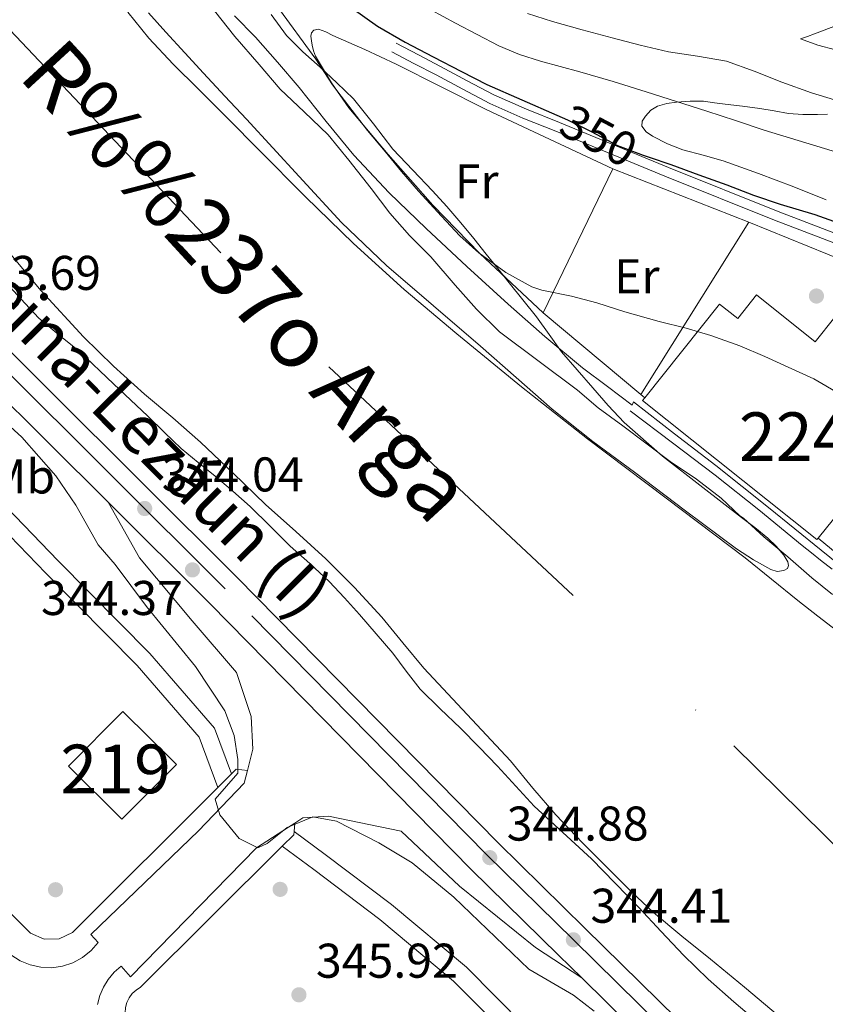
# Model space of a CAD drawing. Units: metres. Extents: x 593835 to 600727, y 4724442 to 4729164.
# Drawn here: x 596056 to 596222, y 4725747 to 4725950 of the extents above; entities that cross this region are included whole.
import ezdxf
from ezdxf.enums import TextEntityAlignment as Align

# ---------------------------------------------------------------- set-up
doc = ezdxf.new("R2010")
doc.units = ezdxf.units.M
doc.header["$MEASUREMENT"] = 0
for name, pattern in [('DGN Style 2', [85.9542, 51.57252, -34.38168]), ('DGN Style 3', [120.33588, 85.9542, -34.38168]), ('DGN Style 4', [137.61267420000001, 68.76336, -34.38168, 0.08595420000000001, -34.38168]), ('DGN Style 5', [60.16794, 25.78626, -34.38168])]:
    doc.linetypes.add(name, pattern=pattern)
for name, color, linetype, lineweight in [('Nivel 11', 7, 'Continuous', 0), ('Nivel 13', 7, 'Continuous', 0), ('Nivel 15', 7, 'Continuous', 0), ('Nivel 17', 7, 'Continuous', 0), ('Nivel 20', 7, 'Continuous', 0), ('Nivel 21', 7, 'Continuous', 0), ('Nivel 22', 7, 'Continuous', 0), ('Nivel 23', 7, 'Continuous', 0), ('Nivel 25', 7, 'Continuous', 0), ('Nivel 35', 7, 'Continuous', 0), ('Nivel 36', 7, 'Continuous', 0), ('Nivel 37', 7, 'Continuous', 0), ('Nivel 4', 7, 'Continuous', 0), ('Nivel 41', 7, 'Continuous', 0), ('Nivel 43', 7, 'Continuous', 0), ('Nivel 44', 7, 'Continuous', 0), ('Nivel 48', 7, 'Continuous', 0), ('Nivel 5', 7, 'Continuous', 0), ('Nivel 51', 7, 'Continuous', 0), ('Nivel 52', 7, 'Continuous', 0), ('Nivel 54', 7, 'Continuous', 0), ('Nivel 57', 7, 'Continuous', 0), ('Nivel 7', 7, 'Continuous', 0)]:
    doc.layers.add(name, color=color, linetype=linetype, lineweight=lineweight)
doc.styles.add('Style-arial', font='arial.shx', dxfattribs={"bigfont": 'arialbig.shx'})
doc.styles.add('Style-Arial Narrow', font='txt')
doc.styles.add('Style-Helvetica-Narrow-Oblique', font='txt')
doc.styles.add('Style-Times New Roman', font='txt')
doc.styles.add('Style-timesi', font='timesi.shx', dxfattribs={"bigfont": 'timesibig.shx'})

# ---------------------------------------------------------------- blocks, each defined once
blk = doc.blocks.new('5PATER')
at = {"layer": 'Nivel 7', "linetype": 'Continuous', "lineweight": 0}
h = blk.add_hatch(color=51, dxfattribs=at)
edge = h.paths.add_edge_path()
edge.add_ellipse((-0.02410140633583069, -0.02943754196166992), major_axis=(-10.95721237083332, -11.1070035509114), ratio=0.9994222409660316, start_angle=0, end_angle=360)
blk = doc.blocks.new('5PERFI')
at = {"layer": 'Nivel 17', "linetype": 'Continuous', "lineweight": 0}
h = blk.add_hatch(color=7, dxfattribs=at)
edge = h.paths.add_edge_path()
edge.add_arc((-0.02830982208251953, 0.01529672741889954), 15.59985471624537, 315.0000000018422, 675.0000000018422)

msp = doc.modelspace()

# ---------------------------------------------------------------- linework, layer by layer
at = {"layer": 'Nivel 11', "color": 142, "linetype": 'Continuous', "lineweight": 13}
for points in [[(596078.6900000013, 4725951.290000001, 335.73), (596082.9899999984, 4725945.93, 335.73), (596088.0100000016, 4725940.630000001, 335.73), (596093.2100000009, 4725935.51, 335.73), (596099.3599999994, 4725929.279999999, 335.73), (596105.5199999996, 4725923.060000001, 335.73), (596115.2100000009, 4725913.35, 335.73), (596125.0199999996, 4725903.75, 335.73), (596135.4499999993, 4725894.279999999, 335.73), (596146.25, 4725885.220000001, 335.73), (596159.5899999999, 4725874.33, 335.73), (596173.1000000015, 4725863.65, 335.73), (596189.3099999987, 4725851.42, 335.73), (596205.5, 4725839.17, 335.73), (596216.3599999994, 4725830.43, 335.73), (596220.4200000018, 4725827.17, 335.73), (596227.8299999982, 4725821.5, 336.33)], [(596212.3000000007, 4725745.119999999, 336.09), (596205.370000001, 4725750.93, 336.09), (596198.4100000001, 4725756.689999999, 336.09), (596192.5300000012, 4725761.449999999, 336.06), (596186.6999999993, 4725766.26, 336.02), (596182.129999999, 4725770.540000001, 336), (596177.7199999988, 4725775, 335.99), (596172.1099999994, 4725780.630000001, 335.99), (596166.6000000015, 4725786.359999999, 335.99), (596161.9100000001, 4725791.869999999, 335.99), (596157.2899999991, 4725797.439999999, 335.99), (596148.370000001, 4725806.949999999, 335.99), (596139.4699999988, 4725816.470000001, 335.99), (596135.1600000001, 4725821.720000001, 335.99), (596130.8599999994, 4725826.98, 335.99), (596125.2399999984, 4725833.09, 335.99), (596119.3500000015, 4725838.93, 335.99), (596113.1700000018, 4725844.550000001, 335.99), (596106.9899999984, 4725850.15, 335.99), (596100.3299999982, 4725856.57, 335.99), (596093.6400000006, 4725862.970000001, 335.99), (596087.8900000006, 4725867.91, 335.99), (596082.0899999999, 4725872.810000001, 335.99), (596075.7199999988, 4725878.560000001, 335.99), (596069.5799999982, 4725884.57, 335.99), (596060.8399999999, 4725894.060000001, 335.95), (596052.5700000003, 4725903.960000001, 335.91)]]:
    msp.add_polyline3d(points, dxfattribs=at)
at = {"layer": 'Nivel 13', "color": 4, "linetype": 'Continuous', "lineweight": 0, "elevation": 347.03, "flags": 128}
for points in [[(596133.8399999999, 4725944.9), (596138.379999999, 4725942.52), (596142.9200000018, 4725940.130000001), (596148.3999999985, 4725937.210000001), (596153.8999999985, 4725934.32), (596160.5599999987, 4725931.34), (596167.3399999999, 4725928.630000001), (596189.7600000016, 4725919.390000001), (596212.2699999996, 4725910.369999999), (596228.1999999993, 4725904.26)], [(596132.9299999997, 4725943.17), (596137.4699999988, 4725940.779999999), (596142.0100000016, 4725938.4), (596147.4899999984, 4725935.48), (596153.0500000007, 4725932.560000001), (596159.8000000007, 4725929.540000001), (596166.6000000015, 4725926.82), (596189.0300000012, 4725917.58), (596211.5500000007, 4725908.550000001), (596227.5, 4725902.43)]]:
    msp.add_lwpolyline(points, dxfattribs=at)
at = {"layer": 'Nivel 15', "color": 51, "linetype": 'Continuous', "lineweight": 13, "extrusion": (0.02166821570533479, -0.0002054322933688629, 0.9997651955462943), "elevation": 12296.4536934219, "flags": 128}
msp.add_lwpolyline([(4731235.454124529, -551122.4342673905), (4731246.269633945, -551111.3586339504), (4731234.934147898, -551100.2830005102), (4731224.118543677, -551111.3486367464), (4731235.454124529, -551122.4342673905)], dxfattribs=at)
at = {"layer": 'Nivel 15', "color": 7, "linetype": 'Continuous', "lineweight": 0}
for points in [[(596184.8900000006, 4725872.07, 347.88), (596200.25, 4725891.33, 348.12), (596204, 4725888.34, 347.4), (596207.8599999994, 4725893.18, 347.4), (596219.8999999985, 4725883.58, 347.88), (596223.9200000018, 4725888.619999999, 347.64), (596235.9499999993, 4725879.029999999, 348.12), (596231.879999999, 4725873.92, 346.68), (596240.0300000012, 4725867.42, 346.68), (596220.4800000004, 4725843.189999999, 346.91)], [(596220.4800000004, 4725843.189999999, 346.91), (596220.2600000016, 4725842.92, 346.92), (596184.4299999997, 4725871.49, 347.88), (596184.8900000006, 4725872.07, 347.88)]]:
    msp.add_polyline3d(points, dxfattribs=at)
at = {"layer": 'Nivel 20', "color": 7, "linetype": 'DGN Style 2', "lineweight": 0, "extrusion": (-0.05224600384219672, -0.1080750086476791, 0.9927689296046314), "elevation": -541556.3356367341, "flags": 128}
msp.add_lwpolyline([(-1520133.465885418, 4481668.707680088), (-1520133.465885416, 4481701.779701497)], dxfattribs=at)
at = {"layer": 'Nivel 20', "color": 7, "linetype": 'DGN Style 2', "lineweight": 0, "extrusion": (0.002485157592118789, -0.0009719885711295552, 0.9999964396086418), "elevation": -2764.083494156211, "flags": 128}
msp.add_lwpolyline([(596175.6145069785, 4725918.625776609), (596203.5346195698, 4725907.705771454)], dxfattribs=at)
at = {"layer": 'Nivel 20', "color": 7, "linetype": 'DGN Style 2', "lineweight": 0, "extrusion": (-0.05530973047576971, -0.08836583912727844, 0.9945513119945244), "elevation": -450238.9615839391, "flags": 128}
msp.add_lwpolyline([(-2001995.584254293, 4298675.06052953), (-2001995.584254295, 4298717.075642288)], dxfattribs=at)
at = {"layer": 'Nivel 20', "color": 7, "linetype": 'DGN Style 2', "lineweight": 0, "extrusion": (0.0006364075308959064, -0.000259032343188591, 0.9999997639438222), "elevation": -496.9530053713675, "flags": 128}
msp.add_lwpolyline([(596205.8979340605, 4725908.189822014), (596246.3379449621, 4725891.729821462)], dxfattribs=at)
at = {"layer": 'Nivel 20', "color": 7, "linetype": 'DGN Style 2', "lineweight": 0, "extrusion": (0.01437105684702665, -0.01203325019426682, 0.9998243213759415), "elevation": -47956.47423346308, "flags": 128}
msp.add_lwpolyline([(596117.5583904497, 4725637.814208591), (596097.5134179331, 4725654.595423587)], dxfattribs=at)
at = {"layer": 'Nivel 20', "color": 7, "linetype": 'DGN Style 2', "lineweight": 0, "extrusion": (0.02193002182252763, -0.01791843246474819, 0.9995989215284649), "elevation": -71262.63959368823, "flags": 128}
msp.add_lwpolyline([(4036830.941487476, 2527493.016611682), (4036830.941487476, 2527494.075951103)], dxfattribs=at)
at = {"layer": 'Nivel 20', "color": 7, "linetype": 'DGN Style 2', "lineweight": 0, "extrusion": (0.02291737392424679, -0.01856597381204804, 0.9995649546621904), "elevation": -73734.24200073631, "flags": 128}
msp.add_lwpolyline([(4047364.226703521, 2510468.756391317), (4047364.226703521, 2510473.842155764)], dxfattribs=at)
at = {"layer": 'Nivel 20', "color": 7, "linetype": 'DGN Style 2', "lineweight": 0}
msp.add_polyline3d([(596164.0300000012, 4725889.52, 343.89), (596157.5100000016, 4725895.619999999, 344.31), (596150.9899999984, 4725901.720000001, 344.73), (596141.3500000015, 4725911.630000001, 345), (596132.1400000006, 4725922.02, 345.01), (596124.1099999994, 4725931.66, 345.12), (596120.4899999984, 4725936.790000001, 345.17), (596117.2300000004, 4725942.290000001, 345.22), (596116.8200000003, 4725943.369999999, 345.26), (596116.5599999987, 4725944.49, 345.32), (596116.379999999, 4725945.41, 345.38), (596116.3000000007, 4725946.34, 345.48), (596116.4100000001, 4725947.08, 345.63), (596116.8599999994, 4725947.619999999, 345.78), (596117.8299999982, 4725947.779999999, 345.89), (596119.3299999982, 4725947.27, 346.02), (596120.8000000007, 4725946.52, 346.13), (596127.3399999999, 4725943.640000001, 346.57), (596133.8200000003, 4725940.630000001, 346.98), (596143.0500000007, 4725935.93, 347.6), (596152.3200000003, 4725931.32, 347.93), (596165.3200000003, 4725925.199999999, 347.89), (596178.3200000003, 4725919.08, 347.86)], dxfattribs=at)
at = {"layer": 'Nivel 21', "color": 7, "linetype": 'Continuous', "lineweight": 13, "extrusion": (0.03794751881435462, 0.02451993523389068, 0.9989788579304169), "elevation": 138841.4607799541, "flags": 128}
msp.add_lwpolyline([(3645745.624711616, -3062293.905308947), (3645745.624711618, -3062295.454663653)], dxfattribs=at)
at = {"layer": 'Nivel 21', "color": 7, "linetype": 'Continuous', "lineweight": 13}
for points in [[(595902.5199999996, 4726030.550000001, 344.18), (595902.6999999993, 4726030.449999999, 344.18), (595909.6900000013, 4726025.189999999, 344.18), (595917.0700000003, 4726018.32, 344.18), (595938.0199999996, 4725998.82, 344.18), (595955.25, 4725981.5, 343.94), (595972.8599999994, 4725964.57, 343.94), (595988.3399999999, 4725947.98, 343.94), (596006.2699999996, 4725930.550000001, 343.94), (596042.8999999985, 4725893.1, 343.69), (596101.1000000015, 4725835.210000001, 344.18), (596154.75, 4725780.6, 344.9), (596172.5899999999, 4725763.09, 344.41), (596202.9100000001, 4725733.279999999, 345.08), (596249.6700000018, 4725686.869999999, 345.14), (596266.9400000013, 4725668.790000001, 345.14), (596304.879999999, 4725630.939999999, 345.62), (596324.8599999994, 4725610.41, 345.62), (596339.2100000009, 4725596.470000001, 345.42), (596345.8900000006, 4725588.890000001, 345.37), (596366.2399999984, 4725563.74, 345.05)], [(595901.5700000003, 4726021.560000001, 344.18), (595904.6900000013, 4726019.220000001, 344.18), (595911.9200000018, 4726012.48, 344.18), (595932.620000001, 4725993.23, 344.18), (595949.8000000007, 4725975.949999999, 343.94), (595967.3099999987, 4725959.109999999, 343.94), (595982.7899999991, 4725942.529999999, 343.94), (596000.7800000012, 4725925.050000001, 343.94), (596037.379999999, 4725887.619999999, 343.69), (596074.6099999994, 4725850.58, 344)], [(596074.6099999994, 4725850.58, 344), (596081.0700000003, 4725839.189999999, 344.24), (596091.879999999, 4725826.210000001, 343.76), (596100.9699999988, 4725815.59, 344.24), (596104.0199999996, 4725806.529999999, 344.48), (596104.3900000006, 4725799.82, 344.48), (596103.2899999991, 4725795.5, 344.63)], [(596074.6099999994, 4725850.58, 344), (596095.5799999982, 4725829.73, 344.18), (596149.25, 4725775.1, 344.9), (596167.1400000006, 4725757.540000001, 344.41), (596171.9299999997, 4725752.83, 344.52)], [(596103.2899999991, 4725795.5, 344.63), (596102.6099999994, 4725792.83, 344.72), (596093.1999999993, 4725783.050000001, 345.2), (596071.0700000003, 4725761.75, 345.92), (596072.6000000015, 4725760.15, 345.92), (596071.129999999, 4725758.460000001, 346.06), (596069.379999999, 4725757.050000001, 346.18), (596067.4100000001, 4725755.970000001, 346.29), (596065.2699999996, 4725755.26, 346.38), (596063.0500000007, 4725754.939999999, 346.46), (596060.8099999987, 4725755.02, 346.51), (596058.6099999994, 4725755.5, 346.54), (596056.5399999991, 4725756.35, 346.54), (596054.6499999985, 4725757.560000001, 346.52)], [(596112.9899999984, 4725784.67, 344.87), (596114.620000001, 4725785.74, 344.79), (596119.8900000006, 4725786.08, 344.31), (596134.8200000003, 4725783.01, 344.55), (596146.8000000007, 4725771.73, 344.55), (596162.3999999985, 4725759.08, 344.55), (596171.9299999997, 4725752.83, 344.52)], [(596072.4400000013, 4725747.369999999, 346.19), (596072.9299999997, 4725749.199999999, 346.16), (596073.6700000018, 4725750.939999999, 346.12), (596074.6600000001, 4725752.550000001, 346.08), (596075.879999999, 4725754, 346.04), (596077.3000000007, 4725755.26, 345.99), (596079.2199999988, 4725753.09, 345.99), (596105.1400000006, 4725779.550000001, 345.27), (596111.6900000013, 4725783.83, 344.94)], [(596171.9299999997, 4725752.83, 344.52), (596197.4400000013, 4725727.75, 345.08), (596244.120000001, 4725681.42, 345.14), (596261.379999999, 4725663.35, 345.14), (596299.3500000015, 4725625.48, 345.62), (596307, 4725617.619999999, 345.62)]]:
    msp.add_polyline3d(points, dxfattribs=at)
at = {"layer": 'Nivel 21', "color": 7, "linetype": 'DGN Style 3', "lineweight": 0}
for points in [[(595897.0100000016, 4726018.790000001, 344.42), (595898.0799999982, 4726012.859999999, 345.85), (595898.9400000013, 4726005.439999999, 347.29), (595901.6400000006, 4726002.369999999, 347.29), (595926.8500000015, 4725976.949999999, 348.01), (595945.6799999997, 4725958.369999999, 347.29), (595969.1799999997, 4725934.359999999, 347.29), (596038.4299999997, 4725865.41, 346.81), (596064.379999999, 4725838.57, 346.81), (596083.2300000004, 4725819.5, 346.33), (596096.4800000004, 4725804.17, 345.61), (596099.9800000004, 4725794.76, 345.13)], [(596100.5899999999, 4725950.58, 341.09), (596104.9400000013, 4725946.130000001, 341.11), (596109.4299999997, 4725941, 340.99), (596113.8500000015, 4725935.810000001, 340.85), (596119.4499999993, 4725928.85, 340.67), (596125.120000001, 4725921.93, 340.61), (596132.379999999, 4725914.199999999, 340.76), (596140, 4725906.82, 340.93), (596148.3399999999, 4725899.01, 341.12), (596156.8000000007, 4725891.33, 341.3), (596164.3299999982, 4725884.619999999, 341.41), (596172.120000001, 4725878.23, 341.54), (596177.2199999988, 4725874.390000001, 341.68), (596182.3099999987, 4725870.560000001, 341.81)], [(596182.3099999987, 4725870.560000001, 341.81), (596182.5500000007, 4725871.199999999, 341.83), (596191.0100000016, 4725864.68, 341.54), (596199.4699999988, 4725858.16, 341.25), (596210.3299999982, 4725849.51, 341.12), (596221.1000000015, 4725840.720000001, 341.17), (596226.8900000006, 4725836.040000001, 341.18)], [(596112.8500000015, 4725782.960000001, 344.94), (596119.2399999984, 4725778.220000001, 345.9), (596132.870000001, 4725767.93, 346.14), (596148.2399999984, 4725755.029999999, 346.14), (596164.6400000006, 4725738.560000001, 345.9), (596183.9299999997, 4725720.939999999, 345.66), (596201.3399999999, 4725701.85, 345.66), (596223.8399999999, 4725679.970000001, 345.9), (596243.6700000018, 4725659.49, 345.66), (596263.4899999984, 4725639.720000001, 345.66), (596285.0300000012, 4725617.59, 345.66), (596290.8999999985, 4725611.949999999, 345.66)]]:
    msp.add_polyline3d(points, dxfattribs=at)
at = {"layer": 'Nivel 21', "color": 7, "linetype": 'Continuous', "lineweight": 0}
for points in [[(596097.1799999997, 4725791.970000001, 345.13), (596093.3299999982, 4725802.310000001, 345.61), (596080.5799999982, 4725817.060000001, 346.33), (596061.8099999987, 4725836.050000001, 346.81), (596035.8599999994, 4725862.890000001, 346.81), (595966.629999999, 4725931.82, 347.29), (595943.129999999, 4725955.83, 347.29), (595924.3099999987, 4725974.41, 348.01), (595899.0100000016, 4725999.92, 347.29), (595895.5, 4726003.91, 347.29), (595894.5199999996, 4726012.33, 345.85), (595893.75, 4726016.609999999, 344.8), (595889.8200000003, 4726013.25, 344.19), (595885.8200000003, 4726009.51, 344.51), (595883.4100000001, 4726007.24, 344.56), (595873.9400000013, 4725998.380000001, 344.8), (595864.5100000016, 4725989.529999999, 345.39), (595858.8099999987, 4725984.029999999, 346.05), (595853.2300000004, 4725978.470000001, 346.72), (595846.9800000004, 4725971.800000001, 347.48), (595841.0199999996, 4725964.869999999, 348.24), (595838.1400000006, 4725961.140000001, 348.58), (595835.5700000003, 4725957.210000001, 348.91)], [(596181.870000001, 4725869.359999999, 341.78), (596190.5899999999, 4725862.77, 341.54), (596199.3200000003, 4725856.18, 341.3), (596208.3099999987, 4725849.01, 341.19), (596217.1900000013, 4725841.720000001, 341.21), (596219.1099999994, 4725840.189999999, 341.22), (596221.0199999996, 4725838.66, 341.24), (596223.3500000015, 4725836.84, 341.35)], [(596110.4200000018, 4725779.91, 344.94), (596116.8999999985, 4725775.09, 345.9), (596130.4400000013, 4725764.869999999, 346.14), (596145.5899999999, 4725752.15, 346.14), (596161.9299999997, 4725735.74, 345.9), (596181.1700000018, 4725718.18, 345.66), (596198.5300000012, 4725699.130000001, 345.66), (596221.0700000003, 4725677.210000001, 345.9), (596240.8900000006, 4725656.75, 345.66), (596260.7100000009, 4725636.98, 345.66), (596282.2800000012, 4725614.82, 345.66), (596288.1999999993, 4725609.130000001, 345.66)]]:
    msp.add_polyline3d(points, dxfattribs=at)
at = {"layer": 'Nivel 22', "color": 30, "linetype": 'DGN Style 5', "lineweight": 30, "elevation": 350, "flags": 128}
msp.add_lwpolyline([(596166.7899999991, 4725930.119999999), (596169.0100000016, 4725929.15), (596173.8399999999, 4725926.75), (596179.25, 4725923.9), (596184.5300000012, 4725921.93), (596185.7899999991, 4725921.5)], dxfattribs=at)
at = {"layer": 'Nivel 23', "color": 70, "linetype": 'DGN Style 4', "lineweight": 0}
msp.add_polyline3d([(595695.7699999996, 4726523.449999999, 337.04), (595669.9100000001, 4726447.529999999, 337.06), (595657.6900000013, 4726391.77, 336.93), (595660.7399999984, 4726339.060000001, 336.94), (595673.7199999988, 4726285.58, 337.06), (595701.9699999988, 4726245.859999999, 337.39), (595746.8099999987, 4726226.99, 337.38), (595798.7300000004, 4726219.35, 337.52), (595839.9499999993, 4726206.369999999, 337.44), (595878.129999999, 4726185.74, 337.32), (595915.5300000012, 4726141.439999999, 336.98), (596050.5100000016, 4725951.790000001, 335.8), (596119.9899999984, 4725878.449999999, 335.84), (596203.2100000009, 4725800.529999999, 336.06), (596323.4299999997, 4725681.92, 337.22), (596340.4600000009, 4725663.34, 336.87), (596349.3000000007, 4725657.25, 336.79), (596358.2899999991, 4725649.810000001, 336.98), (596366.6799999997, 4725645.710000001, 337.18)], dxfattribs=at)
at = {"layer": 'Nivel 23', "color": 7, "linetype": 'DGN Style 4', "lineweight": 0}
msp.add_polyline3d([(596364.1099999994, 4725561, 345.05), (596343.3200000003, 4725586.710000001, 345.37), (596336.7600000016, 4725594.140000001, 345.42), (596322.4800000004, 4725608.029999999, 345.62), (596302.4800000004, 4725628.57, 345.62), (596264.5300000012, 4725666.43, 345.14), (596247.2600000016, 4725684.51, 345.14), (596200.5399999991, 4725730.880000001, 345.06), (596170.2199999988, 4725760.68, 344.41), (596152.370000001, 4725778.210000001, 344.9), (596098.6999999993, 4725832.83, 344.18), (596040.5100000016, 4725890.720000001, 343.69), (596003.8900000006, 4725928.17, 343.94), (595985.9299999997, 4725945.619999999, 343.94), (595970.4499999993, 4725962.199999999, 343.94), (595952.8900000006, 4725979.09, 343.94), (595935.6799999997, 4725996.390000001, 344.18), (595914.9200000018, 4726015.710000001, 344.18), (595907.4400000013, 4726022.51, 344.18), (595900.7699999996, 4726027.529999999, 344.1), (595872.0899999999, 4726044.02, 344.18), (595862.7600000016, 4726049.07, 343.94), (595839.879999999, 4726060.25, 344.42), (595798.6700000018, 4726079, 344.66)], dxfattribs=at)
at = {"layer": 'Nivel 25', "color": 1, "linetype": 'Continuous', "lineweight": 0, "extrusion": (0.1193036489583799, -0.07890702473927107, 0.9897172933681677), "elevation": -301440.0785073272, "flags": 128}
msp.add_lwpolyline([(4270500.669663161, 2088164.104729256), (4270502.027675457, 2088163.825081991), (4270503.112850122, 2088161.727727478)], dxfattribs=at)
at = {"layer": 'Nivel 25', "color": 1, "linetype": 'Continuous', "lineweight": 0, "extrusion": (0.0197055065417198, 0.01963512973264223, 0.9996130024626113), "elevation": 104882.8817553094, "flags": 128}
msp.add_lwpolyline([(2926862.428099962, -3756450.135286257), (2926862.428099962, -3756454.089549776)], dxfattribs=at)
at = {"layer": 'Nivel 25', "color": 1, "linetype": 'Continuous', "lineweight": 0, "extrusion": (0.01586167859176403, 0.193739074227975, 0.9809248586255416), "elevation": 925363.0265962721, "flags": 128}
msp.add_lwpolyline([(-208509.0005788729, -4667828.063333187), (-208509.0005788729, -4667826.314247712)], dxfattribs=at)
at = {"layer": 'Nivel 25', "color": 1, "linetype": 'Continuous', "lineweight": 0, "extrusion": (-0.1863955982901515, 0.2083170812928459, 0.9601357584111148), "elevation": 873680.1806242118, "flags": 128}
msp.add_lwpolyline([(-3595430.939478442, -2999655.736200877), (-3595430.44211942, -2999655.235367564), (-3595427.094806191, -2999655.056498524)], dxfattribs=at)
at = {"layer": 'Nivel 25', "color": 1, "linetype": 'Continuous', "lineweight": 0}
for points in [[(596097.1799999997, 4725791.970000001, 345.08), (596067.3000000007, 4725762.199999999, 346.23), (596064.5399999991, 4725760.880000001, 346.34), (596061.4800000004, 4725760.82, 346.39), (596058.6799999997, 4725762.040000001, 346.37), (596018.5500000007, 4725802.050000001, 346.61), (596016.7899999991, 4725806.33, 346.61), (596015.7399999984, 4725810.869999999, 346.61), (596016.0700000003, 4725814.790000001, 346.76), (596015.8999999985, 4725820.699999999, 346.85), (596014.9200000018, 4725826.529999999, 346.8), (596013.1600000001, 4725832.17, 346.61), (596015.8599999994, 4725835.48, 346.85)], [(596110.4200000018, 4725779.91, 345.64), (596081.2600000016, 4725750.949999999, 346.31), (596080.3599999994, 4725750.359999999, 346.18), (596079.5799999982, 4725749.630000001, 346.06), (596078.9499999993, 4725748.76, 345.96), (596078.4899999984, 4725747.800000001, 345.88), (596078.2100000009, 4725746.76, 345.83), (596078.129999999, 4725745.699999999, 345.8), (596078.2399999984, 4725744.630000001, 345.8), (596078.5500000007, 4725743.609999999, 345.83), (596079.0399999991, 4725742.65, 345.89), (596079.6900000013, 4725741.810000001, 345.97), (596128.9600000009, 4725691.42, 346.07)]]:
    msp.add_polyline3d(points, dxfattribs=at)
at = {"layer": 'Nivel 35', "color": 92, "linetype": 'DGN Style 3', "lineweight": 0}
for points in [[(596182.75, 4725856.74, 340.98), (596174.1799999997, 4725863.09, 341.04), (596165.870000001, 4725869.720000001, 341.46), (596158.4800000004, 4725876.199999999, 342.18), (596151.1000000015, 4725882.689999999, 342.9), (596141.4699999988, 4725890.960000001, 342.5), (596131.8399999999, 4725899.24, 342.1), (596122.6000000015, 4725908.109999999, 341.93), (596113.879999999, 4725917.51, 341.85), (596108.4699999988, 4725923.4, 341.67), (596103.0500000007, 4725929.290000001, 341.49), (596098.6400000006, 4725934.029999999, 341.4), (596094.2399999984, 4725938.77, 341.33), (596090.3599999994, 4725942.960000001, 341.32), (596086.4899999984, 4725947.16, 341.37), (596082.9100000001, 4725951.189999999, 341.54)], [(596108.120000001, 4725950.800000001, 347.25), (596111.25, 4725946.49, 347.11), (596114.6499999985, 4725943.17, 347.11), (596118.1900000013, 4725939.99, 347.11), (596121.629999999, 4725936.75, 346.97), (596125.0399999991, 4725933.48, 346.82), (596129.1600000001, 4725928.359999999, 346.74), (596133.1499999985, 4725923.119999999, 346.61), (596137.1999999993, 4725918.859999999, 346.27), (596141.2399999984, 4725914.6, 345.89), (596144.2300000004, 4725911.35, 345.71), (596147.120000001, 4725908.02, 345.51), (596149.7300000004, 4725904.810000001, 345.23), (596152.3200000003, 4725901.57, 344.93), (596154.6799999997, 4725898.609999999, 344.7), (596157.0399999991, 4725895.65, 344.49), (596159.8500000015, 4725892.17, 344.33), (596162.6700000018, 4725888.689999999, 344.17), (596165.2100000009, 4725885.09, 343.93), (596167.7899999991, 4725881.51, 343.69), (596170.9699999988, 4725877.779999999, 343.41), (596174.1999999993, 4725874.1, 343.13), (596177.3500000015, 4725870.470000001, 342.87), (596180.620000001, 4725866.949999999, 342.68), (596188.5, 4725860.040000001, 342.47), (596196.8099999987, 4725853.640000001, 342.42), (596200.7899999991, 4725850.560000001, 342.43), (596204.7800000012, 4725847.49, 342.44), (596207.4699999988, 4725845.369999999, 342.4), (596210.1499999985, 4725843.24, 342.34), (596211.879999999, 4725841.57, 342.28), (596213.4499999993, 4725839.75, 342.2), (596214.3000000007, 4725838.359999999, 342.12), (596214.4400000013, 4725837.609999999, 342.07), (596214.1900000013, 4725837, 342.01), (596213.4600000009, 4725836.540000001, 341.9), (596212.0799999982, 4725836.380000001, 341.69), (596210.7800000012, 4725836.76, 341.53), (596207.1999999993, 4725838.75, 341.28), (596203.7399999984, 4725841.01, 341.16), (596193.2199999988, 4725848.85, 341), (596182.75, 4725856.74, 340.98)]]:
    msp.add_polyline3d(points, dxfattribs=at)
at = {"layer": 'Nivel 36', "color": 92, "linetype": 'Continuous', "lineweight": 0}
for points in [[(596232.129999999, 4725943.25, 362.13), (596231.879999999, 4725943.189999999, 362.12), (596229.3200000003, 4725942.98, 362.04), (596226.7100000009, 4725943.1, 362.1), (596224.0899999999, 4725943.57, 362.2), (596220.4100000001, 4725944.49, 362.01), (596216.9100000001, 4725945.790000001, 361.96), (596218.3299999982, 4725946.32, 362.14), (596219.7600000016, 4725946.83, 362.31), (596227.4600000009, 4725949.76, 362.92), (596235.129999999, 4725952.880000001, 363.21), (596249.2100000009, 4725959.09, 363.47), (596263.1700000018, 4725965.51, 363.67), (596277.2699999996, 4725972.26, 363.64), (596291.3599999994, 4725979.050000001, 363.63), (596300.8500000015, 4725983.33, 363.96), (596314.8000000007, 4725989.359999999, 364.76), (596328.75, 4725995.380000001, 365.55)], [(596222.1799999997, 4725912.710000001, 350.86), (596215.5, 4725915.41, 351.14), (596208.2699999996, 4725918.130000001, 351.4), (596201, 4725920.74, 351.53), (596196.879999999, 4725921.91, 351.48), (596192.7199999988, 4725923, 351.35), (596189.5300000012, 4725924.210000001, 351.22), (596186.4400000013, 4725925.810000001, 351.09), (596185.1900000013, 4725926.74, 350.96), (596184.3000000007, 4725927.880000001, 351.01), (596184.3500000015, 4725928.91, 351.24), (596185, 4725929.960000001, 351.48), (596186.129999999, 4725931.15, 351.81), (596187.4699999988, 4725931.970000001, 352.15), (596189.3999999985, 4725932.52, 352.52), (596191.370000001, 4725932.790000001, 352.82), (596194.1799999997, 4725933.029999999, 353.07), (596196.9699999988, 4725932.98, 353.29), (596199.1900000013, 4725932.689999999, 353.61), (596201.3999999985, 4725932.4, 353.89), (596204.9699999988, 4725931.960000001, 354.03), (596208.5199999996, 4725931.51, 354.13), (596211.4499999993, 4725931.01, 354.34), (596214.379999999, 4725930.48, 354.58), (596217.3900000006, 4725930.25, 354.88), (596220.3999999985, 4725930.24, 355.33), (596222.4200000018, 4725930.369999999, 355.96)]]:
    msp.add_polyline3d(points, dxfattribs=at)
at = {"layer": 'Nivel 4', "color": 30, "linetype": 'Continuous', "lineweight": 30, "elevation": 350, "flags": 128}
for points in [[(596124.7699999996, 4725952.09), (596129.9499999993, 4725948.390000001), (596135.629999999, 4725945.109999999), (596141.3900000006, 4725942.140000001), (596147.2199999988, 4725939.109999999), (596152.4499999993, 4725936.460000001), (596166.7899999991, 4725930.119999999)], [(596185.7899999991, 4725921.5), (596190.2399999984, 4725919.98), (596196, 4725917.9), (596201.7100000009, 4725915.800000001), (596207.1900000013, 4725913.720000001), (596212.6900000013, 4725911.85), (596219.8099999987, 4725909.74), (596225.6000000015, 4725907.640000001)]]:
    msp.add_lwpolyline(points, dxfattribs=at)
at = {"layer": 'Nivel 5', "color": 30, "linetype": 'Continuous', "lineweight": 0, "flags": 128}
for points, elevation in [([(595956.9299999997, 4725959.24), (595971.9100000001, 4725945.76), (595988.0100000016, 4725929.779999999), (595995.6499999985, 4725921.689999999), (596011.5399999991, 4725906.85), (596026.6799999997, 4725891.550000001), (596041.8999999985, 4725878.57), (596048.9699999988, 4725871.16), (596056.8999999985, 4725863.970000001), (596063.9100000001, 4725856.050000001), (596067.9699999988, 4725849.960000001), (596072.5500000007, 4725841.869999999), (596076.0899999999, 4725837.790000001), (596082.4899999984, 4725829.18), (596092.6000000015, 4725816.859999999), (596098.6099999994, 4725807.710000001), (596100.5199999996, 4725802.66), (596101.2800000012, 4725797.720000001), (596101.2699999996, 4725794.890000001), (596096.5899999999, 4725789.58), (596097.6000000015, 4725786.33), (596101.5199999996, 4725781.52), (596105.4100000001, 4725779.560000001)], 345), ([(596109.3099999987, 4725952.6), (596117.3299999982, 4725941.640000001), (596120.7199999988, 4725936.390000001), (596124.0500000007, 4725931.960000001), (596127.9400000013, 4725926.99), (596131.5199999996, 4725922.699999999), (596134.9100000001, 4725918.57), (596138.4200000018, 4725914.52), (596143.0899999999, 4725909.390000001), (596146.870000001, 4725905.35), (596150.8000000007, 4725901.83), (596156.3399999999, 4725897.790000001), (596161.6700000018, 4725894.859999999), (596163.7100000009, 4725894.189999999), (596169.8299999982, 4725892.91), (596175.0399999991, 4725891.59), (596180.7699999996, 4725889.720000001), (596187.8599999994, 4725887.75), (596193.379999999, 4725886.35), (596198.4800000004, 4725884.83), (596204.3999999985, 4725882.73), (596209.5799999982, 4725880.52), (596215.0700000003, 4725877.99), (596219.629999999, 4725875.93), (596224.879999999, 4725872.84)], 345), ([(596096.5100000016, 4725951.58), (596100.6400000006, 4725946.279999999), (596105.6799999997, 4725940.540000001), (596109.9699999988, 4725935.48), (596114.879999999, 4725930.84), (596119.8399999999, 4725926.07), (596124.0700000003, 4725920.859999999), (596128.6700000018, 4725915.07), (596132.5, 4725910.029999999), (596136.5500000007, 4725905.4), (596140.8999999985, 4725900.99), (596145.9400000013, 4725895.23), (596150.3200000003, 4725890.300000001), (596155.0700000003, 4725885.630000001), (596171.0700000003, 4725873.640000001), (596175.3299999982, 4725869.99), (596180.370000001, 4725866.279999999), (596185.0700000003, 4725862.75), (596190.1000000015, 4725858.970000001), (596195.5199999996, 4725855.35), (596200.5899999999, 4725851.42), (596204.4299999997, 4725847.800000001), (596205.1700000018, 4725847.290000001), (596209.3299999982, 4725843.48), (596214.3000000007, 4725839.35), (596219.2300000004, 4725835.08), (596223.4699999988, 4725831.609999999)], 340), ([(596140.9600000009, 4725951.77), (596146.0100000016, 4725949.050000001), (596150.4600000009, 4725946.689999999), (596154.9299999997, 4725944.380000001), (596159.129999999, 4725942.609999999), (596163.4899999984, 4725941.25), (596167.5300000012, 4725940.15), (596171.5700000003, 4725939.040000001), (596178.3900000006, 4725937.029999999), (596185.1999999993, 4725934.939999999), (596191.3999999985, 4725932.939999999), (596197.6000000015, 4725930.93), (596203.5199999996, 4725929.01), (596209.4400000013, 4725927.07), (596230.379999999, 4725920.699999999)], 355), ([(596160.7899999991, 4725951.040000001), (596165.8999999985, 4725949.369999999), (596172.0100000016, 4725947.640000001), (596178.1600000001, 4725946.029999999), (596183.9499999993, 4725944.550000001), (596189.7600000016, 4725943.130000001), (596195.7399999984, 4725942.27), (596201.6900000013, 4725941.23), (596207.370000001, 4725939.15), (596213.0100000016, 4725936.939999999), (596219.1499999985, 4725934.75), (596225.4699999988, 4725932.83)], 360), ([(596053.0599999987, 4725896.390000001), (596056.6700000018, 4725892.369999999), (596060.3900000006, 4725888.439999999), (596064.5100000016, 4725885), (596068.6900000013, 4725881.630000001), (596075.7600000016, 4725874.949999999), (596082.8000000007, 4725868.25), (596086.2199999988, 4725864.93), (596089.6600000001, 4725861.640000001), (596093.1000000015, 4725858.75), (596096.6099999994, 4725855.949999999), (596100.2300000004, 4725852.85), (596103.7899999991, 4725849.689999999), (596107.9299999997, 4725845.65), (596112.0300000012, 4725841.58), (596116.0799999982, 4725837.99), (596120.0599999987, 4725834.33), (596123.1999999993, 4725830.960000001), (596126.2600000016, 4725827.51), (596129.7100000009, 4725823.560000001), (596133.120000001, 4725819.58), (596135.879999999, 4725815.85), (596138.7300000004, 4725812.189999999), (596142.870000001, 4725808.140000001), (596147.0500000007, 4725804.140000001), (596150.8399999999, 4725800.279999999), (596154.6099999994, 4725796.390000001), (596158.3900000006, 4725792.27), (596162.1700000018, 4725788.17), (596168.0700000003, 4725782.75)], 340), ([(596105.4100000001, 4725779.560000001), (596107.2899999991, 4725780.449999999), (596111.4299999997, 4725783.77), (596116.6700000018, 4725785.949999999), (596121.5300000012, 4725785.029999999), (596130.2300000004, 4725780.609999999), (596137.1000000015, 4725776.470000001), (596145.6400000006, 4725769.470000001), (596161.0500000007, 4725754.67), (596170.2100000009, 4725749.32), (596174.4899999984, 4725746)], 345), ([(596168.0700000003, 4725782.75), (596173.9699999988, 4725777.34), (596178.8299999982, 4725772.33), (596183.6600000001, 4725767.290000001), (596188.25, 4725762.4), (596192.8599999994, 4725757.529999999), (596197.8900000006, 4725752.59), (596203.1499999985, 4725747.91), (596209.0399999991, 4725742.93)], 340)]:
    msp.add_lwpolyline(points, dxfattribs=dict(at, elevation=elevation))
at = {"layer": 'Nivel 51', "color": 151, "linetype": 'Continuous', "lineweight": 13}
for points in [[(596227.8299999982, 4725821.5, 336.33), (596220.4200000018, 4725827.17, 335.73), (596216.3599999994, 4725830.43, 335.73), (596205.5, 4725839.17, 335.73), (596189.3099999987, 4725851.42, 335.73), (596173.1000000015, 4725863.65, 335.73), (596159.5899999999, 4725874.33, 335.73), (596146.25, 4725885.220000001, 335.73), (596135.4499999993, 4725894.279999999, 335.73), (596125.0199999996, 4725903.75, 335.73), (596115.2100000009, 4725913.35, 335.73), (596105.5199999996, 4725923.060000001, 335.73), (596099.3599999994, 4725929.279999999, 335.73), (596093.2100000009, 4725935.51, 335.73), (596088.0100000016, 4725940.630000001, 335.73), (596082.9899999984, 4725945.93, 335.73), (596078.6900000013, 4725951.290000001, 335.73)], [(596052.5700000003, 4725903.960000001, 335.91), (596060.8399999999, 4725894.060000001, 335.95), (596069.5799999982, 4725884.57, 335.99), (596075.7199999988, 4725878.560000001, 335.99), (596082.0899999999, 4725872.810000001, 335.99), (596087.8900000006, 4725867.91, 335.99), (596093.6400000006, 4725862.970000001, 335.99), (596100.3299999982, 4725856.57, 335.99), (596106.9899999984, 4725850.15, 335.99), (596113.1700000018, 4725844.550000001, 335.99), (596119.3500000015, 4725838.93, 335.99), (596125.2399999984, 4725833.09, 335.99), (596130.8599999994, 4725826.98, 335.99), (596135.1600000001, 4725821.720000001, 335.99), (596139.4699999988, 4725816.470000001, 335.99), (596148.370000001, 4725806.949999999, 335.99), (596157.2899999991, 4725797.439999999, 335.99), (596161.9100000001, 4725791.869999999, 335.99), (596166.6000000015, 4725786.359999999, 335.99), (596172.1099999994, 4725780.630000001, 335.99), (596177.7199999988, 4725775, 335.99), (596182.129999999, 4725770.540000001, 336), (596186.6999999993, 4725766.26, 336.02), (596192.5300000012, 4725761.449999999, 336.06), (596198.4100000001, 4725756.689999999, 336.09), (596205.370000001, 4725750.93, 336.09), (596212.3000000007, 4725745.119999999, 336.09)]]:
    msp.add_polyline3d(points, dxfattribs=at)
at = {"layer": 'Nivel 52', "color": 7, "linetype": 'Continuous', "lineweight": 0}
msp.add_polyline3d([(596220.4800000004, 4725843.189999999, 346.91), (596240.0300000012, 4725867.42, 346.68), (596231.879999999, 4725873.92, 346.68), (596235.9499999993, 4725879.029999999, 348.12), (596223.9200000018, 4725888.619999999, 347.64), (596219.8999999985, 4725883.58, 347.88), (596207.8599999994, 4725893.18, 347.4), (596204, 4725888.34, 347.4), (596200.25, 4725891.33, 348.12), (596184.8900000006, 4725872.07, 347.88), (596184.4299999997, 4725871.49, 347.88), (596220.2600000016, 4725842.92, 346.92)], close=True, dxfattribs=at)
at = {"layer": 'Nivel 52', "color": 1, "linetype": 'Continuous', "lineweight": 13}
msp.add_3dface([(596088.6499999985, 4725796.68, 351.19), (596077.6799999997, 4725807.6, 351.43), (596066.5, 4725796.369999999, 351.67), (596077.4600000009, 4725785.449999999, 351.43)], dxfattribs=at)
at = {"layer": 'Nivel 54', "color": 9, "linetype": 'Continuous', "lineweight": 0}
for points in [[(596202.9100000001, 4725733.279999999, 345.08), (596172.5899999999, 4725763.09, 344.41), (596154.75, 4725780.6, 344.9), (596101.1000000015, 4725835.210000001, 344.18), (596042.8999999985, 4725893.1, 343.69), (596006.2699999996, 4725930.550000001, 343.94), (595988.3399999999, 4725947.98, 343.94), (595972.8599999994, 4725964.57, 343.94), (595955.25, 4725981.5, 343.94), (595938.0199999996, 4725998.82, 344.18), (595917.0700000003, 4726018.32, 344.18), (595909.6900000013, 4726025.189999999, 344.18), (595902.6999999993, 4726030.449999999, 344.18), (595902.5199999996, 4726030.550000001, 344.18), (595873.7899999991, 4726047.07, 344.18), (595864.3599999994, 4726052.17, 343.94), (595841.4100000001, 4726063.390000001, 344.42), (595800.0799999982, 4726082.310000001, 344.66)], [(595797.25, 4726075.68, 344.66), (595838.4100000001, 4726056.84, 344.42), (595860.8000000007, 4726045.26, 343.94), (595870, 4726040.279999999, 344.18), (595891.4899999984, 4726027.92, 344.18), (595898.4100000001, 4726023.949999999, 344.18), (595901.5700000003, 4726021.560000001, 344.18), (595904.6900000013, 4726019.220000001, 344.18), (595911.9200000018, 4726012.48, 344.18), (595932.620000001, 4725993.23, 344.18), (595949.8000000007, 4725975.949999999, 343.94), (595967.3099999987, 4725959.109999999, 343.94), (595982.7899999991, 4725942.529999999, 343.94), (596000.7800000012, 4725925.050000001, 343.94), (596037.379999999, 4725887.619999999, 343.69), (596074.6099999994, 4725850.58, 344), (596095.5799999982, 4725829.73, 344.18), (596149.25, 4725775.1, 344.9), (596167.1400000006, 4725757.540000001, 344.41), (596171.9299999997, 4725752.83, 344.52), (596197.4400000013, 4725727.75, 345.08)]]:
    msp.add_polyline3d(points, dxfattribs=at)
at = {"layer": 'Nivel 57', "color": 92, "linetype": 'DGN Style 3', "lineweight": 0}
msp.add_polyline3d([(596082.9100000001, 4725951.189999999, 341.54), (596086.4899999984, 4725947.16, 341.37), (596090.3599999994, 4725942.960000001, 341.32), (596094.2399999984, 4725938.77, 341.33), (596098.6400000006, 4725934.029999999, 341.4), (596103.0500000007, 4725929.290000001, 341.49), (596108.4699999988, 4725923.4, 341.67), (596113.879999999, 4725917.51, 341.85), (596122.6000000015, 4725908.109999999, 341.93), (596131.8399999999, 4725899.24, 342.1), (596141.4699999988, 4725890.960000001, 342.5), (596151.1000000015, 4725882.689999999, 342.9), (596158.4800000004, 4725876.199999999, 342.18), (596165.870000001, 4725869.720000001, 341.46), (596174.1799999997, 4725863.09, 341.04), (596182.75, 4725856.74, 340.98), (596193.2199999988, 4725848.85, 341), (596203.7399999984, 4725841.01, 341.16), (596207.1999999993, 4725838.75, 341.28), (596210.7800000012, 4725836.76, 341.53), (596212.0799999982, 4725836.380000001, 341.69), (596213.4600000009, 4725836.540000001, 341.9), (596214.1900000013, 4725837, 342.01), (596214.4400000013, 4725837.609999999, 342.07), (596214.3000000007, 4725838.359999999, 342.12), (596213.4499999993, 4725839.75, 342.2), (596211.879999999, 4725841.57, 342.28), (596210.1499999985, 4725843.24, 342.34), (596207.4699999988, 4725845.369999999, 342.4), (596204.7800000012, 4725847.49, 342.44), (596200.7899999991, 4725850.560000001, 342.43), (596196.8099999987, 4725853.640000001, 342.42), (596188.5, 4725860.040000001, 342.47), (596180.620000001, 4725866.949999999, 342.68), (596177.3500000015, 4725870.470000001, 342.87), (596174.1999999993, 4725874.1, 343.13), (596170.9699999988, 4725877.779999999, 343.41), (596167.7899999991, 4725881.51, 343.69), (596165.2100000009, 4725885.09, 343.93), (596162.6700000018, 4725888.689999999, 344.17), (596159.8500000015, 4725892.17, 344.33), (596157.0399999991, 4725895.65, 344.49), (596154.6799999997, 4725898.609999999, 344.7), (596152.3200000003, 4725901.57, 344.93), (596149.7300000004, 4725904.810000001, 345.23), (596147.120000001, 4725908.02, 345.51), (596144.2300000004, 4725911.35, 345.71), (596141.2399999984, 4725914.6, 345.89), (596137.1999999993, 4725918.859999999, 346.27), (596133.1499999985, 4725923.119999999, 346.61), (596129.1600000001, 4725928.359999999, 346.74), (596125.0399999991, 4725933.48, 346.82), (596121.629999999, 4725936.75, 346.97), (596118.1900000013, 4725939.99, 347.11), (596114.6499999985, 4725943.17, 347.11), (596111.25, 4725946.49, 347.11), (596108.120000001, 4725950.800000001, 347.25)], dxfattribs=at)

# ---------------------------------------------------------------- block references
at = {"layer": 'Nivel 17', "color": 7, "linetype": 'Continuous', "lineweight": 0, "xscale": 0.1000009313241567, "yscale": 0.1000009313241567, "zscale": 0.1000009313241567}
for p in [(596220.1499999985, 4725892.970000001, 346.16), (596063.8299999982, 4725770.970000001, 345.8), (596109.9699999988, 4725771.040000001, 345.8)]:
    msp.add_blockref('5PERFI', p, dxfattribs=at)
at = {"layer": 'Nivel 7', "color": 51, "linetype": 'Continuous', "lineweight": 0, "xscale": 0.1000009313241567, "yscale": 0.1000009313241567, "zscale": 0.1000009313241567}
for p in [(596082.1400000006, 4725849.310000001, 344.04), (596091.9499999993, 4725836.689999999, 344.37), (596153.0300000012, 4725777.560000001, 344.88), (596170.2199999988, 4725760.68, 344.41), (596113.8299999982, 4725749.380000001, 345.92)]:
    msp.add_blockref('5PATER', p, dxfattribs=at)

# ---------------------------------------------------------------- texts
at = {"layer": 'Nivel 37', "color": 92, "linetype": 'Continuous', "lineweight": 0, "style": 'Style-Arial Narrow'}
for s, p in [('Fr', (596150.352493491, 4725916.54998, 346.66)), ('Er', (596183.2608149983, 4725897.03998, 346.22)), ('Mb', (596056.9048305862, 4725855.88998, 345.79))]:
    msp.add_text(s, height=6.99996, dxfattribs=at).set_placement(p, align=Align.MIDDLE_CENTER)
at = {"layer": 'Nivel 41', "color": 7, "linetype": 'Continuous', "lineweight": 0, "style": 'Style-Helvetica-Narrow-Oblique'}
msp.add_text('350', height=6.99996, rotation=332.2274882064435, dxfattribs=at).set_placement((596175.4256366901, 4725925.91102767, 350), align=Align.MIDDLE_CENTER)
at = {"layer": 'Nivel 41', "color": 7, "linetype": 'Continuous', "lineweight": 0, "style": 'Style-arial'}
for s, p in [('343.69', (596044.0100000016, 4725894.220000001, 343.69)), ('344.04', (596085.6400000006, 4725852.810000001, 344.04)), ('344.37', (596060.8399999999, 4725827.42, 344.37)), ('344.88', (596156.5300000012, 4725781.060000001, 344.88)), ('344.41', (596173.7199999988, 4725764.18, 344.41)), ('345.92', (596117.3299999982, 4725752.880000001, 345.92))]:
    msp.add_text(s, height=6.99996, dxfattribs=at).set_placement(p)
at = {"layer": 'Nivel 43', "color": 142, "linetype": 'Continuous', "lineweight": 0, "style": 'Style-timesi'}
msp.add_text('R%%237o Arga', height=12.9999, rotation=312.6139083506984, dxfattribs=at).set_placement((596055.9200000018, 4725938.050000001, 335.82))
at = {"layer": 'Nivel 44', "color": 1, "linetype": 'Continuous', "lineweight": 0, "style": 'Style-Times New Roman'}
msp.add_text('NA-7040 Puente la Reina-Lezáun (I)', height=9.99996, rotation=314.8556333310761, dxfattribs=at).set_placement((596039.4227334559, 4725908.22120117, 340.94), align=Align.MIDDLE_CENTER)
at = {"layer": 'Nivel 48', "color": 7, "linetype": 'Continuous', "lineweight": 0, "style": 'Style-Arial Narrow'}
msp.add_text('224', height=9.99996, dxfattribs=at).set_placement((596215.5846221037, 4725864.059979999, 343.27), align=Align.MIDDLE_CENTER)
at = {"layer": 'Nivel 48', "color": 1, "linetype": 'Continuous', "lineweight": 0, "style": 'Style-Arial Narrow'}
msp.add_text('219', height=9.99996, dxfattribs=at).set_placement((596076.1646221057, 4725795.779979998, 346.02), align=Align.MIDDLE_CENTER)

doc.saveas('drawing.dxf')
